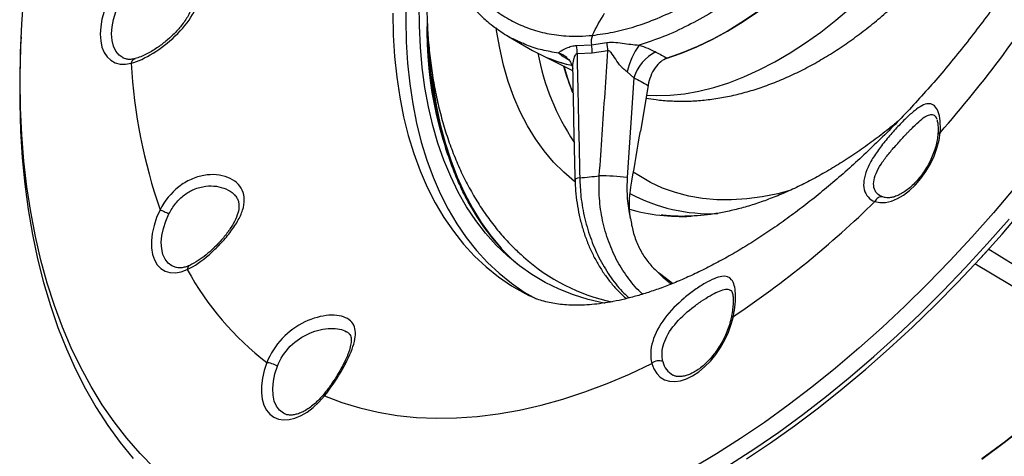
# Model space of a CAD drawing. Units: millimetres. Extents: x 69 to 1126, y 56 to 792.
# Drawn here: x 812 to 931, y 145 to 198 of the extents above; entities that cross this region are included whole.
import ezdxf

# ---------------------------------------------------------------- set-up
doc = ezdxf.new("R2010")
doc.units = ezdxf.units.MM

msp = doc.modelspace()

# ---------------------------------------------------------------- linework, layer by layer
at = {"color": 7, "linetype": 'Continuous', "lineweight": 25}
for p, q in [((811.909, 195.841), (811.859, 194.776)), ((870.8, 195.896), (873.718, 194.212)), ((880.854, 194.891), (882.708, 195.152)), ((879.049, 194.79), (880.854, 194.891)), ((882.84, 194.14), (880.946, 193.864)), ((874.608, 193.735), (878.561, 191.78)), ((880.946, 193.864), (879.098, 193.77)), ((885.98, 190.899), (885.158, 191.614)), ((885.98, 190.899), (885.156, 178.829)), ((887.688, 189.977), (886.757, 184.44)), ((922.409, 186.19), (922.573, 185.908)), ((916.26, 176.405), (916.037, 176.468)), ((892.906, 174.148), (892.738, 174.145)), ((928.529, 169.81), (928.539, 169.787)), ((943.934, 158.346), (927.162, 168.384)), ((889.213, 167.086), (888.934, 167.311)), ((890.628, 165.993), (889.213, 167.086)), ((851.248, 160.175), (851.338, 160.095))]:
    msp.add_line(p, q, dxfattribs=at)
at = {"color": 7, "linetype": 'Continuous', "lineweight": 25, "flags": 128}
for points in [[(925.469, 230.716), (924.431, 228.335), (923.308, 225.975), (922.104, 223.643), (920.823, 221.346), (919.469, 219.092), (918.046, 216.888), (916.558, 214.74), (915.011, 212.656), (913.408, 210.641), (911.755, 208.702), (910.057, 206.845), (908.32, 205.076), (906.548, 203.4), (904.748, 201.822), (902.924, 200.348), (901.083, 198.982), (899.23, 197.728), (897.371, 196.59), (895.511, 195.572), (893.658, 194.676), (891.815, 193.906), (889.99, 193.264)], [(825.23, 204.033), (824.534, 203.345), (823.881, 202.569), (823.285, 201.721), (822.757, 200.819), (822.31, 199.882), (821.952, 198.929), (821.691, 197.98), (821.532, 197.055), (821.479, 196.174), (821.532, 195.354), (821.691, 194.612), (821.952, 193.965), (822.31, 193.425), (822.757, 193.005), (823.285, 192.712), (823.881, 192.552), (824.534, 192.53), (825.23, 192.646)], [(824.265, 193.276), (824.234, 193.292), (823.755, 193.631), (823.369, 194.105), (823.086, 194.701), (822.913, 195.404), (822.855, 196.195), (822.913, 197.052), (823.086, 197.955), (823.369, 198.878), (823.755, 199.798), (824.234, 200.689), (824.792, 201.529), (825.416, 202.296), (826.088, 202.969)], [(887.478, 188.784), (888.673, 188.731), (890.353, 188.775), (892.075, 188.955), (893.834, 189.27), (895.625, 189.718), (897.441, 190.298), (899.278, 191.009), (901.128, 191.848), (902.987, 192.813), (904.848, 193.9), (906.705, 195.106), (908.553, 196.428), (910.385, 197.86), (912.197, 199.399), (913.981, 201.039), (915.733, 202.776)], [(811.784, 190.577), (811.836, 193.957), (811.991, 197.393), (812.25, 200.879)], [(858.467, 200.607), (858.415, 197.903), (858.467, 195.258), (858.622, 192.679), (858.882, 190.171), (859.244, 187.738), (859.709, 185.386), (860.275, 183.119), (860.941, 180.941), (861.706, 178.858), (862.568, 176.873), (863.526, 174.991), (864.578, 173.215), (865.721, 171.548), (866.954, 169.995), (868.273, 168.557), (869.676, 167.239), (871.161, 166.043), (872.724, 164.97), (874.162, 164.131)], [(856.848, 198.717), (856.9, 196.068), (857.056, 193.486), (857.316, 190.973), (857.679, 188.537), (858.144, 186.181), (858.711, 183.91), (859.379, 181.73), (860.145, 179.643), (861.008, 177.656), (861.968, 175.77), (863.021, 173.991), (864.166, 172.322), (865.4, 170.766), (866.722, 169.327), (868.127, 168.007), (869.614, 166.809), (871.179, 165.735), (872.819, 164.787), (873.37, 164.506)], [(882.511, 163.601), (882.322, 163.637), (880.459, 164.065), (878.658, 164.625), (876.922, 165.314), (875.254, 166.133), (873.658, 167.079), (872.136, 168.15), (870.694, 169.343), (869.332, 170.658), (868.054, 172.09), (866.863, 173.637), (865.761, 175.295), (864.751, 177.062), (863.834, 178.933), (863.012, 180.905), (862.288, 182.974), (861.662, 185.134), (861.136, 187.383), (860.711, 189.715), (860.387, 192.126), (860.167, 194.609), (860.049, 197.162), (860.034, 199.777)], [(889.752, 193.19), (889.875, 193.228), (891.71, 193.866), (893.562, 194.633), (895.426, 195.528), (897.296, 196.547), (899.166, 197.687), (901.03, 198.944)], [(878.825, 178.335), (878.808, 178.349), (877.497, 179.457), (876.269, 180.687), (875.127, 182.036), (874.074, 183.499), (873.112, 185.074), (872.244, 186.756), (871.472, 188.541), (870.798, 190.425), (870.224, 192.402), (869.751, 194.469), (869.381, 196.619), (869.332, 196.963)], [(811.859, 194.776), (811.85, 194.571), (811.746, 191.141), (811.746, 187.768), (811.85, 184.457), (812.057, 181.213), (812.367, 178.038), (812.781, 174.938), (813.296, 171.916), (813.914, 168.976), (814.632, 166.121), (815.45, 163.356), (816.368, 160.683), (817.383, 158.107), (818.495, 155.63), (819.701, 153.255), (821.002, 150.986), (822.395, 148.825), (823.877, 146.775), (825.448, 144.839)], [(861.411, 192.818), (861.445, 192.415), (861.718, 189.95), (862.094, 187.562), (862.572, 185.255), (863.151, 183.035), (863.831, 180.905), (864.609, 178.871), (865.484, 176.936), (866.454, 175.105), (867.518, 173.381), (868.673, 171.768), (869.917, 170.269), (869.985, 170.193)], [(878.565, 189.166), (877.945, 190.92), (877.543, 192.283)], [(827.996, 143.689), (826.299, 145.427), (824.687, 147.283), (823.162, 149.253), (821.726, 151.336), (820.381, 153.528), (819.129, 155.828), (817.971, 158.231), (816.909, 160.736), (815.944, 163.338), (815.077, 166.035), (814.309, 168.823), (813.642, 171.699), (813.076, 174.658), (812.612, 177.698), (812.25, 180.813), (811.991, 184.001), (811.836, 187.257), (811.784, 190.577)], [(915.088, 175.908), (915.703, 175.782), (916.374, 175.801), (917.085, 175.965), (917.821, 176.27), (918.563, 176.709), (919.296, 177.273), (920.002, 177.948), (920.665, 178.718), (921.269, 179.565), (921.801, 180.471), (922.248, 181.414), (922.6, 182.373), (922.849, 183.325), (922.989, 184.248)], [(879.431, 178.805), (879.164, 178.739), (878.973, 178.669), (878.864, 178.596), (878.839, 178.535)], [(904.835, 177.242), (903.368, 176.86), (901.471, 176.477), (899.608, 176.227), (897.786, 176.112), (896.008, 176.132), (894.28, 176.286), (892.607, 176.575), (890.993, 176.998), (889.443, 177.553), (887.96, 178.238), (886.549, 179.053), (885.903, 179.486)], [(932.015, 177.609), (929.444, 174.571), (926.827, 171.614), (924.167, 168.741), (921.467, 165.956), (918.73, 163.262), (915.962, 160.662), (913.163, 158.16), (910.34, 155.76), (907.494, 153.463), (904.63, 151.274), (901.751, 149.194), (898.861, 147.227), (895.964, 145.375), (893.063, 143.641)], [(828.716, 174.918), (828.299, 173.967), (827.98, 173.009), (827.767, 172.064), (827.663, 171.155), (827.673, 170.302), (827.794, 169.526), (828.026, 168.845), (828.361, 168.273), (828.793, 167.825), (829.312, 167.51), (829.905, 167.337), (830.559, 167.308), (831.259, 167.424), (831.989, 167.684)], [(899.587, 144.77), (902.499, 146.72), (905.401, 148.784), (908.29, 150.958), (911.161, 153.241), (914.011, 155.629), (916.836, 158.118), (919.633, 160.707), (922.399, 163.392), (925.129, 166.168), (927.821, 169.034), (930.471, 171.985), (933.075, 175.018)], [(830.71, 167.927), (830.675, 167.934), (830.143, 168.131), (829.689, 168.466), (829.326, 168.931), (829.062, 169.513), (828.906, 170.197), (828.861, 170.964), (828.929, 171.794), (829.107, 172.664), (829.392, 173.552), (829.775, 174.433)], [(897.666, 144.131), (900.581, 146.023), (903.488, 148.03), (906.383, 150.149), (909.262, 152.377), (912.122, 154.712), (914.96, 157.15), (917.771, 159.689), (920.552, 162.326), (923.299, 165.056), (926.01, 167.877), (928.68, 170.785), (931.307, 173.776)], [(888.132, 156.321), (888.38, 155.661), (888.726, 155.106), (889.162, 154.669), (889.679, 154.359), (890.267, 154.182), (890.913, 154.142), (891.604, 154.239), (892.326, 154.472), (893.063, 154.836), (893.8, 155.323), (894.521, 155.923), (895.212, 156.623), (895.858, 157.41), (896.446, 158.266), (896.964, 159.173), (897.4, 160.114), (897.745, 161.067), (897.993, 162.014)], [(928.003, 144.76), (930.712, 146.762), (933.405, 148.874), (936.077, 151.091), (938.725, 153.411), (941.345, 155.831), (943.934, 158.346)], [(943.949, 158.365), (941.361, 155.849), (938.741, 153.429), (936.093, 151.108), (933.421, 148.89), (930.728, 146.778), (928.019, 144.775)], [(841.611, 156.434), (841.295, 155.48), (841.077, 154.539), (840.964, 153.631), (840.957, 152.774), (841.056, 151.986), (841.26, 151.284), (841.564, 150.682), (841.962, 150.192), (842.445, 149.826), (843.004, 149.591), (843.626, 149.491), (844.3, 149.528), (845.01, 149.703), (845.742, 150.011), (846.481, 150.445), (847.211, 150.998), (847.917, 151.656), (848.584, 152.407)], [(843.733, 150.241), (843.615, 150.304), (843.151, 150.667), (842.782, 151.163), (842.517, 151.778), (842.363, 152.497), (842.325, 153.301), (842.403, 154.168), (842.595, 155.076), (842.896, 156)], [(848.584, 152.407), (850.678, 151.609), (852.84, 150.948), (855.066, 150.425), (857.353, 150.043), (859.698, 149.8), (862.095, 149.697), (864.543, 149.735), (867.036, 149.914), (869.57, 150.233), (872.143, 150.692), (874.748, 151.289), (877.384, 152.025), (880.044, 152.897), (882.725, 153.905), (885.422, 155.047), (888.132, 156.321)]]:
    msp.add_lwpolyline(points, dxfattribs=at)
at = {"color": 7, "linetype": 'Continuous', "lineweight": 25}
for centre, radius, start, end in [((802.809, 289.061), 159.464, 318.90715, 327.66179), ((906.185, 196.517), 45.223, 178.3062, 207.87131), ((882.682, 195.281), 1.869, 156.50451, 192.04262), ((878.101, 194.038), 4.74, 1.23341, 13.59089), ((881.811, 208.318), 16.263, 240.15778, 258.03275), ((881.806, 208.308), 16.252, 240.15198, 257.98602), ((874.597, 194.063), 4.511, 356.27053, 9.27014), ((876.32, 193.968), 4.627, 358.70666, 11.51126), ((894.178, 189.525), 9.259, 144.89196, 166.95855), ((890.87, 189.434), 5.105, 116.25969, 163.32018), ((903.491, 199.422), 29.651, 190.81869, 213.30614), ((876.122, 191.354), 2.632, 48.6051, 74.01579), ((890.516, 196.278), 65.387, 183.18414, 199.06625), ((906.432, 200.373), 30.055, 195.55024, 202.01747), ((877.636, 208.975), 30.224, 273.40415, 277.90007), ((881.09, 140.556), 38.488, 83.93657, 88.95792), ((895.268, 195.091), 20.648, 241.75386, 272.31051), ((889.978, 188.745), 27.272, 209.35618, 228.30154), ((891.725, 197.255), 23.137, 254.19124, 272.81014), ((832.293, 260.31), 118.232, 303.75816, 314.44893), ((888.371, 186.895), 23.672, 228.28548, 257.72206), ((821.071, 273.92), 149.644, 315.63434, 315.90306), ((863.759, 185.118), 36.239, 208.75629, 232.32758), ((891.904, 157.076), 2.479, 192.36602, 240.82188)]:
    msp.add_arc(centre, radius, start, end, dxfattribs=at)
for centre, major_axis, ratio, start_param, end_param in [((687.095, 356.401), (849.894, -474.666), 0.0463208, 4.9775599, 4.9792291), ((685.01, 356.391), (852.068, -474.765), 0.0496677, 4.978069, 4.9801318), ((901.556, 188.439), (119.09, -73.59), 0.0088235, 4.9490669, 5.2124224)]:
    msp.add_ellipse(centre, major_axis=major_axis, ratio=ratio, start_param=start_param, end_param=end_param, dxfattribs=at)
for points, knots in [([(954.307, 267.329), (954.305, 266.947), (954.3, 265.836), (954.236, 263.935), (954.091, 261.608), (953.869, 259.209), (953.571, 256.745), (953.193, 254.22), (952.736, 251.64), (952.199, 249.011), (951.582, 246.338), (950.883, 243.626), (950.104, 240.883), (949.245, 238.113), (948.307, 235.322), (947.291, 232.517), (946.198, 229.703), (945.03, 226.886), (943.789, 224.073), (942.476, 221.268), (941.094, 218.479), (939.646, 215.709), (938.135, 212.966), (936.562, 210.254), (934.932, 207.579), (933.248, 204.947), (931.513, 202.363), (929.73, 199.831), (927.905, 197.357), (926.041, 194.946), (924.142, 192.601), (922.212, 190.328), (920.256, 188.13), (918.279, 186.011), (916.285, 183.976), (914.279, 182.027), (912.267, 180.169), (910.253, 178.402), (908.243, 176.731), (906.241, 175.157), (904.254, 173.683), (902.287, 172.309), (900.345, 171.037), (898.434, 169.867), (896.559, 168.8), (894.725, 167.836), (892.938, 166.972), (891.203, 166.209), (889.524, 165.543), (887.906, 164.974), (886.354, 164.498), (884.872, 164.11), (883.462, 163.809), (882.128, 163.588), (880.871, 163.443), (879.692, 163.369), (878.59, 163.361), (877.563, 163.413), (876.606, 163.522), (875.712, 163.686), (874.87, 163.906), (874.083, 164.173), (873.611, 164.396), (873.375, 164.508)], [0, 0, 0, 0, 0.0083301, 0.0242322, 0.0401779, 0.0561763, 0.0722288, 0.0883359, 0.1044969, 0.1207105, 0.1369745, 0.1532866, 0.1696437, 0.1860427, 0.2024802, 0.2189527, 0.2354563, 0.2519874, 0.2685422, 0.2851166, 0.3017069, 0.3183091, 0.3349193, 0.3515336, 0.3681479, 0.384757, 0.4013571, 0.4179443, 0.4345145, 0.451064, 0.4675887, 0.484085, 0.5005488, 0.5169767, 0.5333649, 0.5497099, 0.5660086, 0.5822579, 0.5984552, 0.6145983, 0.6306856, 0.6467161, 0.66269, 0.6786083, 0.6944736, 0.7102902, 0.7260644, 0.7418052, 0.7575247, 0.773239, 0.7889621, 0.8047181, 0.8205386, 0.8364637, 0.8525448, 0.8688477, 0.8854579, 0.9024882, 0.9200906, 0.9384772, 0.9579546, 0.978987, 1, 1, 1, 1]), ([(861.548, 209.658), (861.539, 209.591), (861.4, 208.617), (861.221, 206.763), (861.021, 204.104), (860.931, 201.485), (860.937, 198.908), (861.046, 196.379), (861.256, 193.903), (861.568, 191.484), (861.982, 189.129), (862.499, 186.844), (863.117, 184.633), (863.836, 182.503), (864.654, 180.459), (865.568, 178.506), (866.577, 176.649), (867.676, 174.893), (868.862, 173.241), (870.133, 171.7), (871.38, 170.359), (872.24, 169.582), (872.616, 169.241)], [0, 0, 0, 0, 0.0039753, 0.0577648, 0.1116096, 0.1655049, 0.2194419, 0.2734075, 0.3273793, 0.3813263, 0.435214, 0.4890005, 0.5426369, 0.5960689, 0.6492399, 0.7020946, 0.7545838, 0.8066698, 0.8583306, 0.9095632, 0.9603853, 1, 1, 1, 1]), ([(880.967, 196.027), (881.798, 196.137), (883.46, 196.357), (886.09, 197.06), (888.795, 198.037), (891.528, 199.301), (894.236, 200.817), (896.929, 202.58), (899.614, 204.611), (902.551, 207.11), (904.517, 209.102), (905.63, 210.229)], [0, 0, 0, 0, 0.1058448, 0.2116973, 0.32077, 0.4298471, 0.5355205, 0.641193, 0.7498197, 0.8584449, 1, 1, 1, 1]), ([(907.164, 208.515), (906.589, 207.921), (905.438, 206.731), (903.376, 204.789), (900.976, 202.727), (898.206, 200.63), (895.378, 198.771), (892.477, 197.16), (889.536, 195.808), (887.583, 195.17), (886.603, 194.85)], [0, 0, 0, 0, 0.0887449, 0.1777654, 0.3103535, 0.4429416, 0.5793746, 0.7158076, 0.8573401, 1, 1, 1, 1]), ([(863.79, 206.088), (864.149, 205.358), (864.868, 203.899), (866.205, 201.979), (867.732, 200.278), (869.44, 198.845), (871.294, 197.695), (873.293, 196.818), (875.447, 196.218), (877.487, 195.952), (879.336, 195.902), (880.423, 195.985), (880.967, 196.027)], [0, 0, 0, 0, 0.1057344, 0.2114692, 0.3202192, 0.4289706, 0.5348771, 0.6407835, 0.749681, 0.8585711, 0.9291645, 1, 1, 1, 1]), ([(831.349, 203.503), (831.548, 203.35), (831.914, 203.07), (832.294, 202.571), (832.554, 202.082), (832.716, 201.588), (832.799, 201.042), (832.796, 200.451), (832.687, 199.787), (832.454, 199.089), (832.021, 198.212), (831.467, 197.408), (830.814, 196.642), (830.196, 196.002), (829.353, 195.247), (828.258, 194.424), (827.222, 193.81), (826.342, 193.403), (825.914, 193.274), (825.693, 193.207)], [0, 0, 0, 0, 0.0664954, 0.1219051, 0.1663654, 0.2134982, 0.2558352, 0.3019933, 0.3522049, 0.4057195, 0.4566953, 0.5474433, 0.5876554, 0.6385855, 0.7056716, 0.7885619, 0.8869074, 0.9417249, 1, 1, 1, 1]), ([(863.236, 204.638), (863.333, 204.416), (863.657, 203.673), (864.302, 202.504), (865.167, 201.136), (866.119, 199.875), (867.151, 198.725), (868.161, 197.756), (868.861, 197.223), (869.163, 196.993)], [0, 0, 0, 0, 0.0695286, 0.2327298, 0.3954329, 0.5574086, 0.7184685, 0.87849, 1, 1, 1, 1]), ([(825.23, 192.646), (826.026, 192.864), (826.939, 193.295), (828.785, 194.443), (829.718, 195.157), (831.386, 196.754), (832.124, 197.635), (832.904, 199.006), (833.109, 199.471), (833.379, 200.407), (833.446, 200.875), (833.446, 201.33)], [0, 0, 0, 0, 0.25, 0.25, 0.5, 0.5, 0.75, 0.75, 0.875, 0.875, 1, 1, 1, 1]), ([(887.431, 188.444), (887.835, 188.374), (888.817, 188.203), (890.409, 188.076), (892.202, 188.041), (894.029, 188.137), (895.885, 188.357), (897.766, 188.705), (899.668, 189.182), (901.584, 189.786), (903.509, 190.519), (905.436, 191.377), (907.355, 192.357), (909.261, 193.454), (911.146, 194.665), (913.003, 195.982), (914.827, 197.399), (916.612, 198.913), (918.328, 200.484), (919.427, 201.591), (919.963, 202.13)], [0, 0, 0, 0, 0.0363935, 0.0884031, 0.1410764, 0.194514, 0.2487865, 0.3039271, 0.3599252, 0.4167251, 0.47423, 0.5323123, 0.5908287, 0.6496367, 0.7086071, 0.7676222, 0.8265918, 0.885468, 0.9442227, 1, 1, 1, 1]), ([(880.967, 196.027), (880.969, 196.03), (881.403, 196.981), (881.92, 197.855), (882.436, 198.726)], [0, 0, 0, 0, 0.0039556, 1, 1, 1, 1]), ([(872.485, 195.084), (872.059, 195.27), (871.029, 195.722), (869.957, 196.352), (869.357, 196.857), (869.267, 196.933)], [0, 0, 0, 0, 0.3749572, 0.9061343, 1, 1, 1, 1]), ([(866.281, 175.295), (865.991, 175.82), (865.39, 176.908), (864.581, 178.676), (863.831, 180.567), (863.171, 182.547), (862.598, 184.608), (862.116, 186.749), (861.723, 188.963), (861.423, 191.251), (861.219, 193.451), (861.159, 194.917), (861.132, 195.574)], [0, 0, 0, 0, 0.0957303, 0.1985143, 0.3012301, 0.4038895, 0.5065037, 0.6090836, 0.7116384, 0.8141761, 0.9167035, 1, 1, 1, 1]), ([(882.708, 195.152), (882.808, 195.167), (883.07, 195.205), (883.674, 195.197), (884.521, 195.088), (885.54, 194.942), (886.269, 194.879), (886.603, 194.85)], [0, 0, 0, 0, 0.0905425, 0.2377053, 0.5242364, 0.7822676, 1, 1, 1, 1]), ([(876.847, 193.885), (876.186, 193.996), (874.865, 194.218), (873.419, 194.643), (872.66, 195.001), (872.485, 195.084)], [0, 0, 0, 0, 0.4347187, 0.8694373, 1, 1, 1, 1]), ([(876.847, 193.885), (876.857, 193.899), (876.913, 193.979), (877.241, 194.212), (877.851, 194.52), (878.518, 194.751), (878.892, 194.778), (879.049, 194.79)], [0, 0, 0, 0, 0.0527575, 0.2808891, 0.6339893, 0.8458644, 1, 1, 1, 1]), ([(881.79, 179.038), (881.905, 180.699), (882.252, 185.733), (882.604, 190.766), (882.84, 194.14)], [0, 0, 0, 0, 0.3298334, 1, 1, 1, 1]), ([(885.158, 191.614), (884.989, 191.739), (884.727, 191.932), (884.255, 192.445), (883.763, 193.108), (883.379, 193.76), (883.104, 194.071), (882.993, 194.149), (882.901, 194.162), (882.857, 194.146), (882.84, 194.14)], [0, 0, 0, 0, 0.1689799, 0.2628049, 0.5595775, 0.8433969, 0.8960447, 0.9472627, 0.9798549, 1, 1, 1, 1]), ([(886.603, 194.85), (886.96, 194.729), (887.686, 194.482), (888.3, 194.17), (888.612, 194.012)], [0, 0, 0, 0, 0.49135, 1, 1, 1, 1]), ([(825.688, 193.206), (825.599, 193.185), (825.339, 193.125), (824.951, 193.102), (824.567, 193.147), (824.366, 193.238), (824.273, 193.28)], [0, 0, 0, 0, 0.1496014, 0.4413667, 0.7394231, 1, 1, 1, 1]), ([(825.23, 192.646), (825.264, 192.752), (825.332, 192.965), (825.511, 193.154), (825.649, 193.181), (825.699, 193.19)], [0, 0, 0, 0, 0.3905742, 0.7811484, 1, 1, 1, 1]), ([(878.178, 192.979), (877.919, 193.137), (877.394, 193.457), (877.031, 193.74), (876.847, 193.885)], [0, 0, 0, 0, 0.4917051, 1, 1, 1, 1]), ([(877.856, 193.326), (877.874, 193.312), (878.032, 193.197), (878.255, 192.892), (878.461, 192.488), (878.544, 192.153), (878.548, 192.013), (878.55, 191.956)], [0, 0, 0, 0, 0.0381486, 0.3168097, 0.5862591, 0.8306078, 1, 1, 1, 1]), ([(879.098, 193.77), (879.073, 193.773), (879.024, 193.78), (878.939, 193.728), (878.796, 193.527), (878.652, 193.021), (878.541, 192.44), (878.566, 192.07), (878.573, 191.958)], [0, 0, 0, 0, 0.0495135, 0.0989846, 0.180766, 0.4426654, 0.8308254, 1, 1, 1, 1]), ([(879.098, 193.77), (879.13, 192.348), (879.24, 187.36), (879.351, 182.372), (879.431, 178.805)], [0, 0, 0, 0, 0.285009, 1, 1, 1, 1]), ([(889.99, 193.264), (889.725, 193.144), (889.196, 192.903), (888.5, 192.115), (887.951, 191.114), (887.776, 190.357), (887.688, 189.977)], [0, 0, 0, 0, 0.2489213, 0.4978021, 0.7482167, 1, 1, 1, 1]), ([(878.557, 191.957), (878.602, 189.746), (878.693, 185.273), (878.79, 180.8), (878.839, 178.538)], [0, 0, 0, 0, 0.4944747, 1, 1, 1, 1]), ([(922.989, 184.248), (923.068, 185.274), (922.967, 186.168), (922.622, 187.091), (922.476, 187.326), (922.129, 187.649), (921.929, 187.738), (921.482, 187.776), (921.236, 187.725), (920.703, 187.494), (920.416, 187.314), (919.798, 186.849), (919.468, 186.562), (918.763, 185.904), (918.017, 185.16), (917.246, 184.303), (916.489, 183.417), (916.118, 182.961), (915.425, 182.042), (915.105, 181.58), (914.548, 180.663), (914.313, 180.206), (913.953, 179.317), (913.829, 178.885), (913.713, 178.074), (913.723, 177.694), (913.976, 176.676), (914.431, 176.157), (915.088, 175.908)], [0, 0, 0, 0, 0.125, 0.125, 0.1875, 0.1875, 0.25, 0.25, 0.3125, 0.3125, 0.375, 0.375, 0.4375, 0.4375, 0.5, 0.5625, 0.5625, 0.625, 0.625, 0.6875, 0.6875, 0.75, 0.75, 0.8125, 0.8125, 0.875, 0.875, 1, 1, 1, 1]), ([(917.895, 185.636), (917.521, 185.325), (916.526, 184.499), (914.9, 183.262), (913.025, 181.92), (911.152, 180.684), (909.287, 179.55), (907.436, 178.523), (905.603, 177.602), (903.792, 176.789), (902.01, 176.085), (900.259, 175.488), (898.545, 175), (896.87, 174.618), (895.241, 174.348), (893.905, 174.193), (893.136, 174.168), (892.872, 174.159)], [0, 0, 0, 0, 0.0427799, 0.1137943, 0.1847074, 0.2555203, 0.3262379, 0.3968702, 0.4674335, 0.5379526, 0.60846, 0.6789898, 0.7496012, 0.8203728, 0.8914056, 0.9628276, 1, 1, 1, 1]), ([(918.847, 184.026), (918.846, 184.027), (918.846, 184.029), (918.846, 184.032), (918.847, 184.034), (918.85, 184.037), (918.853, 184.041), (918.862, 184.049), (918.878, 184.067), (918.911, 184.102), (918.978, 184.172), (919.11, 184.311), (919.376, 184.587), (919.91, 185.129), (920.604, 185.78), (921.301, 186.312), (921.896, 186.493), (922.27, 186.437), (922.4, 186.207), (922.409, 186.19)], [0, 0, 0, 0, 0.0005171, 0.000937, 0.0012962, 0.0014838, 0.0021815, 0.0035774, 0.0063707, 0.0119636, 0.0231751, 0.0457053, 0.0912319, 0.1844352, 0.3815481, 0.5743107, 0.7685653, 0.9833576, 1, 1, 1, 1]), ([(922.584, 185.863), (922.621, 185.725), (922.702, 185.433), (922.753, 184.776), (922.718, 184.215), (922.7, 183.933)], [0, 0, 0, 0, 0.3058227, 0.6501222, 1, 1, 1, 1]), ([(885.609, 177.647), (885.945, 179.639), (886.328, 181.903), (886.711, 184.168), (886.757, 184.44)], [0, 0, 0, 0, 0.8798565, 1, 1, 1, 1]), ([(916.037, 176.468), (915.481, 176.658), (915.106, 177.075), (914.928, 177.902), (914.936, 178.211), (915.071, 178.873), (915.198, 179.226), (915.546, 179.953), (915.768, 180.327), (916.282, 181.078), (916.575, 181.457), (917.197, 182.212), (917.527, 182.589), (918.188, 183.327), (918.52, 183.687), (918.843, 184.028)], [0, 0, 0, 0, 0.25, 0.25, 0.375, 0.375, 0.5, 0.5, 0.625, 0.625, 0.75, 0.75, 0.875, 0.875, 1, 1, 1, 1]), ([(922.7, 183.933), (922.686, 183.807), (922.646, 183.439), (922.514, 182.792), (922.278, 181.999), (921.961, 181.197), (921.57, 180.406), (921.114, 179.644), (920.603, 178.93), (920.05, 178.28), (919.47, 177.71), (918.878, 177.232), (918.293, 176.854), (917.731, 176.583), (917.208, 176.416), (916.744, 176.353), (916.44, 176.363), (916.301, 176.4), (916.275, 176.407)], [0, 0, 0, 0, 0.0351656, 0.1028133, 0.1708286, 0.2391707, 0.3077389, 0.3764147, 0.4450658, 0.513533, 0.5816917, 0.649427, 0.7166571, 0.7833885, 0.8498308, 0.9164146, 0.984223, 1, 1, 1, 1]), ([(922.989, 184.248), (922.921, 184.21), (922.786, 184.133), (922.7, 184.016), (922.708, 183.947), (922.71, 183.934)], [0, 0, 0, 0, 0.4470587, 0.8941174, 1, 1, 1, 1]), ([(831.989, 167.684), (832.837, 168.082), (833.775, 168.74), (835.125, 169.917), (835.565, 170.341), (836.398, 171.222), (836.79, 171.68), (837.496, 172.603), (837.81, 173.069), (838.332, 173.985), (838.539, 174.436), (838.821, 175.313), (838.896, 175.737), (838.886, 176.546), (838.722, 177.311), (838.264, 177.938), (837.669, 178.468), (837.3, 178.685), (836.471, 179.006), (836.012, 179.111), (835.043, 179.194), (834.531, 179.17), (833.491, 178.985), (832.963, 178.824), (831.936, 178.365), (831.438, 178.066), (830.049, 176.971), (829.26, 175.99), (828.716, 174.918)], [0, 0, 0, 0, 0.125, 0.125, 0.1875, 0.1875, 0.25, 0.25, 0.3125, 0.3125, 0.375, 0.375, 0.4375, 0.4375, 0.5, 0.5625, 0.5625, 0.625, 0.625, 0.6875, 0.6875, 0.75, 0.75, 0.8125, 0.8125, 0.875, 0.875, 1, 1, 1, 1]), ([(878.856, 178.535), (878.873, 178.09), (878.908, 177.155), (879.082, 175.726), (879.349, 174.265), (879.714, 172.831), (880.169, 171.44), (880.712, 170.107), (881.337, 168.846), (882.041, 167.657), (882.821, 166.538), (883.682, 165.499), (884.434, 164.704), (884.917, 164.299), (885.068, 164.173)], [0, 0, 0, 0, 0.0806138, 0.1695375, 0.2585298, 0.347305, 0.4356529, 0.523434, 0.610092, 0.6960144, 0.783051, 0.8710655, 0.9598442, 1, 1, 1, 1]), ([(879.431, 178.805), (879.463, 178.036), (879.534, 176.371), (880.004, 173.818), (880.78, 171.238), (881.854, 168.824), (883.188, 166.668), (884.397, 165.129), (885.197, 164.452), (885.418, 164.264)], [0, 0, 0, 0, 0.1373411, 0.2976121, 0.4578796, 0.6181637, 0.7784462, 0.9387357, 1, 1, 1, 1]), ([(887.032, 164.717), (887.018, 164.728), (886.394, 165.23), (885.332, 166.53), (883.941, 168.63), (882.875, 171.033), (882.138, 173.612), (881.737, 176.313), (881.772, 178.13), (881.79, 179.038)], [0, 0, 0, 0, 0.0037954, 0.1694277, 0.3350601, 0.5013624, 0.6676672, 0.8338314, 1, 1, 1, 1]), ([(885.156, 178.829), (885.133, 178.072), (885.088, 176.535), (885.324, 174.87), (885.522, 173.986), (885.553, 173.851)], [0, 0, 0, 0, 0.4518186, 0.9166765, 1, 1, 1, 1]), ([(829.775, 174.433), (830.031, 174.877), (830.535, 175.751), (831.602, 176.762), (832.851, 177.48), (834.196, 177.829), (835.539, 177.819), (836.704, 177.469), (837.479, 177.042), (837.719, 176.686), (837.767, 176.616)], [0, 0, 0, 0, 0.1394256, 0.2742571, 0.4007203, 0.5495356, 0.68751, 0.824649, 0.9650769, 1, 1, 1, 1]), ([(885.553, 173.851), (885.513, 174.209), (885.423, 175.015), (885.426, 176.294), (885.547, 177.193), (885.609, 177.647)], [0, 0, 0, 0, 0.284022, 0.6387244, 1, 1, 1, 1]), ([(837.777, 176.664), (837.882, 176.524), (838.074, 176.27), (838.206, 175.864), (838.254, 175.502), (838.242, 175.01), (838.072, 174.265), (837.583, 173.221), (836.95, 172.273), (836.344, 171.509), (835.79, 170.88), (835.093, 170.175), (834.248, 169.429), (833.277, 168.698), (832.635, 168.367), (832.298, 168.193)], [0, 0, 0, 0, 0.0758009, 0.1378517, 0.1864774, 0.2262073, 0.3196295, 0.4294855, 0.5363543, 0.5880375, 0.6475477, 0.7187666, 0.8015517, 0.895614, 1, 1, 1, 1]), ([(916.037, 176.468), (915.863, 176.504), (915.672, 176.468), (915.332, 176.267), (915.184, 176.103), (915.088, 175.908)], [0, 0, 0, 0, 0.5, 0.5, 1, 1, 1, 1]), ([(828.716, 174.918), (828.837, 174.877), (829.009, 174.806), (829.389, 174.632), (829.594, 174.53), (829.775, 174.433)], [0, 0, 0, 0, 0.5, 0.5, 1, 1, 1, 1]), ([(885.553, 173.851), (885.649, 173.31), (885.844, 172.211), (886.406, 170.676), (887.168, 169.268), (888.025, 168.141), (888.665, 167.557), (888.934, 167.311)], [0, 0, 0, 0, 0.2081491, 0.4223428, 0.630054, 0.8439244, 1, 1, 1, 1]), ([(892.738, 174.145), (892.337, 174.135), (891.59, 174.115), (890.632, 174.155), (889.925, 174.211), (889.507, 174.257), (889.296, 174.285), (889.279, 174.288), (889.273, 174.289)], [0, 0, 0, 0, 0.2897235, 0.540398, 0.7503751, 0.885569, 0.9646297, 1, 1, 1, 1]), ([(832.289, 168.189), (832.194, 168.149), (831.918, 168.033), (831.492, 167.921), (831.049, 167.876), (830.815, 167.914), (830.702, 167.932)], [0, 0, 0, 0, 0.1504369, 0.4385558, 0.727859, 1, 1, 1, 1]), ([(832.306, 168.183), (832.263, 168.166), (832.156, 168.123), (832.038, 167.949), (832.005, 167.772), (831.989, 167.684)], [0, 0, 0, 0, 0.2470748, 0.6235374, 1, 1, 1, 1]), ([(897.993, 162.014), (898.202, 163.053), (898.285, 164.01), (898.214, 165.543), (898.062, 166.107), (897.513, 166.802), (897.119, 166.93), (896.322, 166.812), (896.022, 166.722), (895.347, 166.444), (894.602, 166.07), (893.769, 165.533), (892.919, 164.931), (892.485, 164.598), (891.204, 163.515), (890.38, 162.684), (889.039, 160.898), (888.519, 159.946), (887.966, 158.053), (887.924, 157.12), (888.132, 156.321)], [0, 0, 0, 0, 0.125, 0.125, 0.25, 0.25, 0.375, 0.375, 0.4375, 0.4375, 0.5, 0.5625, 0.5625, 0.625, 0.625, 0.75, 0.75, 0.875, 0.875, 1, 1, 1, 1]), ([(888.934, 167.311), (889.121, 167.117), (889.611, 166.607), (890.16, 166.197), (890.499, 165.942)], [0, 0, 0, 0, 0.3801058, 1, 1, 1, 1]), ([(889.483, 156.545), (889.301, 157.198), (889.341, 157.962), (889.838, 159.508), (890.303, 160.284), (891.496, 161.742), (892.228, 162.421), (893.357, 163.314), (893.738, 163.591), (894.481, 164.096), (894.843, 164.324), (895.184, 164.521)], [0, 0, 0, 0, 0.25, 0.25, 0.5, 0.5, 0.75, 0.75, 0.875, 0.875, 1, 1, 1, 1]), ([(895.184, 164.524), (895.503, 164.697), (896.159, 165.055), (896.912, 165.3), (897.426, 165.356), (897.623, 165.206), (897.697, 165.15)], [0, 0, 0, 0, 0.2711712, 0.5594297, 0.8350094, 1, 1, 1, 1]), ([(897.715, 165.188), (897.753, 165.15), (897.832, 165.069), (897.944, 164.635), (897.98, 164.05), (897.963, 163.446), (897.891, 162.7), (897.779, 162.114), (897.722, 161.812)], [0, 0, 0, 0, 0.2002988, 0.4311311, 0.5596656, 0.697394, 0.8442802, 1, 1, 1, 1]), ([(848.584, 152.407), (849.294, 153.297), (849.972, 154.293), (851.126, 156.245), (851.601, 157.193), (852.228, 158.908), (852.381, 159.673), (852.268, 160.617), (852.173, 160.899), (851.852, 161.385), (851.405, 161.794), (850.74, 162.029), (849.985, 162.165), (849.561, 162.184), (848.203, 162.088), (847.188, 161.82), (845.225, 160.878), (844.275, 160.205), (842.677, 158.508), (842.027, 157.494), (841.611, 156.434)], [0, 0, 0, 0, 0.125, 0.125, 0.25, 0.25, 0.375, 0.375, 0.4375, 0.4375, 0.5, 0.5625, 0.5625, 0.625, 0.625, 0.75, 0.75, 0.875, 0.875, 1, 1, 1, 1]), ([(897.993, 162.014), (897.914, 161.987), (897.771, 161.938), (897.745, 161.849), (897.733, 161.809)], [0, 0, 0, 0, 0.5563993, 1, 1, 1, 1]), ([(897.722, 161.812), (897.691, 161.674), (897.6, 161.27), (897.385, 160.581), (897.054, 159.758), (896.648, 158.947), (896.177, 158.166), (895.652, 157.434), (895.085, 156.766), (894.49, 156.177), (893.882, 155.68), (893.278, 155.283), (892.695, 154.991), (892.149, 154.806), (891.653, 154.722), (891.22, 154.735), (890.912, 154.799), (890.762, 154.888), (890.714, 154.917)], [0, 0, 0, 0, 0.0346648, 0.1014076, 0.1684197, 0.2356287, 0.3029288, 0.3702006, 0.4373038, 0.5041275, 0.5705688, 0.6365529, 0.7020784, 0.7673115, 0.8326173, 0.898861, 0.9679386, 1, 1, 1, 1]), ([(842.896, 156), (843.232, 156.879), (843.775, 157.712), (845.13, 159.089), (845.945, 159.622), (847.638, 160.348), (848.519, 160.538), (849.696, 160.578), (850.064, 160.55), (850.719, 160.417), (851.006, 160.311), (851.246, 160.172)], [0, 0, 0, 0, 0.25, 0.25, 0.5, 0.5, 0.75, 0.75, 0.875, 0.875, 1, 1, 1, 1]), ([(851.365, 160.098), (851.465, 160.016), (851.647, 159.869), (851.76, 159.6), (851.804, 159.334), (851.808, 159.096), (851.79, 158.84), (851.726, 158.416), (851.571, 157.853), (851.305, 157.156), (850.993, 156.467), (850.566, 155.651), (850.01, 154.711), (849.323, 153.667), (848.792, 152.985), (848.515, 152.629)], [0, 0, 0, 0, 0.1009913, 0.1831543, 0.247239, 0.292749, 0.3250055, 0.3702957, 0.4694371, 0.5335049, 0.6072811, 0.6907821, 0.7841657, 0.887375, 1, 1, 1, 1]), ([(842.896, 156), (842.709, 156.104), (842.465, 156.209), (841.993, 156.369), (841.767, 156.422), (841.611, 156.434)], [0, 0, 0, 0, 0.5, 0.5, 1, 1, 1, 1]), ([(889.483, 156.545), (889.295, 156.64), (889.044, 156.671), (888.547, 156.589), (888.305, 156.476), (888.132, 156.321)], [0, 0, 0, 0, 0.5, 0.5, 1, 1, 1, 1]), ([(848.515, 152.629), (848.418, 152.513), (848.134, 152.173), (847.638, 151.664), (847.033, 151.142), (846.426, 150.72), (845.836, 150.402), (845.28, 150.19), (844.77, 150.082), (844.322, 150.072), (843.985, 150.126), (843.817, 150.212), (843.754, 150.244)], [0, 0, 0, 0, 0.0574626, 0.1678741, 0.2777738, 0.3869419, 0.4953352, 0.6031387, 0.7108888, 0.8196929, 0.9322037, 1, 1, 1, 1]), ([(848.584, 152.407), (848.547, 152.468), (848.484, 152.572), (848.515, 152.607), (848.528, 152.621)], [0, 0, 0, 0, 0.5912885, 1, 1, 1, 1])]:
    msp.add_open_spline(points, degree=3, knots=knots, dxfattribs=at)

doc.saveas('drawing.dxf')
